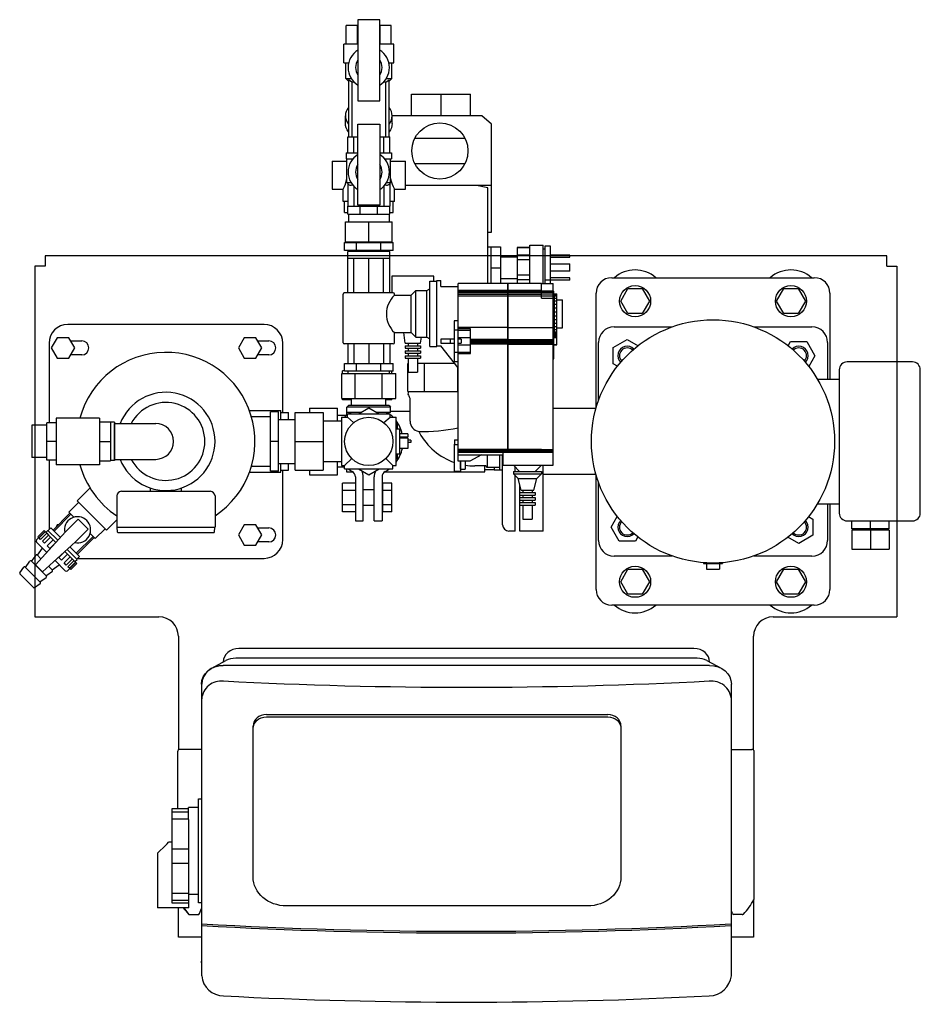
# Model space of a CAD drawing. Extents: x -286 to 291, y -43 to 588.
import ezdxf

# ---------------------------------------------------------------- set-up
doc = ezdxf.new("R2010")
doc.units = 0
doc.layers.add('2DH_OBJ_ref_253', color=252, linetype='Continuous')

msp = doc.modelspace()

# ---------------------------------------------------------------- linework, layer by layer
at = {"layer": '2DH_OBJ_ref_253', "color": 252}
for p, q in [((-69.35, 588.5), (-69.35, 536.5)), ((-55.35, 588.5), (-69.35, 588.5)), ((-55.35, 536.5), (-55.35, 588.5)), ((-69.35, 584.8), (-76.78, 584.8)), ((-76.78, 572.8), (-76.78, 584.8)), ((-69.57, 572.8), (-69.57, 584.8)), ((-47.92, 584.8), (-55.35, 584.8)), ((-55.13, 572.8), (-55.13, 584.8)), ((-47.92, 572.8), (-47.92, 584.8)), ((-69.35, 572.8), (-78.35, 572.8)), ((-78.35, 560.8), (-78.35, 572.8)), ((-46.35, 572.8), (-55.35, 572.8)), ((-46.35, 560.8), (-46.35, 572.8)), ((-78.35, 560.8), (-75.26, 560.8)), ((-77.1, 550.8), (-77.1, 560.8)), ((-49.44, 560.8), (-46.35, 560.8)), ((-47.6, 550.8), (-47.6, 560.8)), ((-77.1, 550.8), (-73.6, 550.8)), ((-75.35, 549.02), (-77.1, 550.8)), ((-75.35, 549.96), (-75.35, 513.3)), ((-73.32, 548.51), (-75.35, 549.96)), ((-51.38, 548.51), (-49.35, 549.96)), ((-51.1, 550.8), (-47.6, 550.8)), ((-49.35, 549.02), (-47.6, 550.8)), ((-49.35, 513.3), (-49.35, 549.96)), ((-71.8, 548.51), (-73.32, 548.51)), ((-73.32, 548.51), (-73.32, 513.3)), ((-51.38, 548.51), (-52.9, 548.51)), ((-51.38, 513.3), (-51.38, 548.51)), ((-35, 526.8), (-35, 540.8)), ((-35, 540.8), (3, 540.8)), ((-16, 526.8), (-16, 540.8)), ((3, 526.8), (3, 540.8)), ((-69.35, 536.5), (-55.35, 536.5)), ((-77.35, 521.93), (-77.35, 526.88)), ((-47.35, 521.93), (-47.35, 526.88)), ((10.15, 526.8), (-47.35, 526.8)), ((16.35, 521.59), (10.15, 526.8)), ((-69.35, 521.5), (-55.35, 521.5)), ((-69.35, 469.5), (-69.35, 521.5)), ((-55.35, 521.5), (-55.35, 469.5)), ((16.35, 452.3), (16.35, 521.59)), ((-75.88, 513.3), (-69.35, 513.3)), ((-75.88, 503.05), (-75.88, 513.3)), ((-71.92, 503.05), (-71.92, 513.3)), ((-55.35, 513.3), (-48.82, 513.3)), ((-52.78, 503.05), (-52.78, 513.3)), ((-48.82, 503.05), (-48.82, 513.3)), ((-0.63, 512.3), (-32.87, 512.3)), ((-76.85, 503.05), (-69.35, 503.05)), ((-76.85, 503.05), (-76.85, 499.3)), ((-76.85, 499.3), (-72.51, 499.3)), ((-76.35, 483.8), (-76.35, 499.3)), ((-55.35, 503.05), (-47.85, 503.05)), ((-52.19, 499.3), (-47.85, 499.3)), ((-48.35, 483.8), (-48.35, 499.3)), ((-47.85, 503.05), (-47.85, 499.3)), ((-85.85, 497.8), (-85.85, 479.8)), ((-85.85, 497.8), (-76.35, 497.8)), ((-48.35, 497.8), (-38.85, 497.8)), ((-38.85, 479.8), (-38.85, 497.8)), ((-32.87, 496.3), (-0.63, 496.3)), ((-73.6, 483.8), (-76.35, 483.8)), ((-75.88, 483.33), (-76.35, 483.8)), ((-75.88, 483.33), (-75.88, 468.8)), ((-71.92, 481.63), (-71.92, 468.8)), ((-52.78, 481.63), (-52.78, 468.8)), ((-48.35, 483.8), (-51.1, 483.8)), ((-48.82, 483.33), (-48.35, 483.8)), ((-48.82, 483.33), (-48.82, 468.8)), ((16.35, 482.2), (-38.85, 482.2)), ((14, 480.64), (6.66, 482.2)), ((14, 419.3), (14, 480.64)), ((-85.85, 479.8), (-78.85, 479.8)), ((-78.85, 471.8), (-78.85, 479.8)), ((-45.85, 471.8), (-45.85, 479.8)), ((-45.85, 479.8), (-38.85, 479.8)), ((-75.88, 471.8), (-78.85, 471.8)), ((-77.94, 464.8), (-77.94, 471.8)), ((-75.88, 468.8), (-48.82, 468.8)), ((-75.85, 463.8), (-75.85, 468.8)), ((-55.35, 469.5), (-69.35, 469.5)), ((-67.94, 463.8), (-67.94, 468.8)), ((-62.35, 469.5), (-62.35, 468.8)), ((-56.76, 463.8), (-56.76, 468.8)), ((-48.85, 463.8), (-48.85, 468.8)), ((-45.85, 471.8), (-48.82, 471.8)), ((-46.76, 464.8), (-46.76, 471.8)), ((-77.94, 464.8), (-75.85, 464.8)), ((-75.85, 463.8), (-48.85, 463.8)), ((-75.35, 463.8), (-75.35, 458.8)), ((-49.35, 463.8), (-49.35, 458.8)), ((-48.85, 464.8), (-46.76, 464.8)), ((-77.35, 458.8), (-47.35, 458.8)), ((-77.35, 445.8), (-77.35, 458.8)), ((-62.35, 445.8), (-62.35, 458.8)), ((-47.35, 445.8), (-47.35, 458.8)), ((14, 452.3), (16.35, 452.3)), ((-77.94, 445.5), (-46.76, 445.5)), ((-77.94, 440.5), (-77.94, 445.5)), ((-47.35, 445.8), (-77.35, 445.8)), ((-73.15, 445.5), (-73.15, 445.8)), ((-70.14, 440.5), (-70.14, 445.5)), ((-54.56, 440.5), (-54.56, 445.5)), ((-51.55, 445.5), (-51.55, 445.8)), ((-46.76, 440.5), (-46.76, 445.5)), ((14, 442.71), (16.2, 442.8)), ((16.2, 419.3), (16.2, 442.9)), ((16.2, 442.9), (22.2, 442.9)), ((22.2, 442.9), (22.2, 419.3)), ((32.94, 442.45), (32.94, 419.3)), ((32.94, 442.45), (40.94, 442.45)), ((40.94, 442.33), (32.94, 442.33)), ((40.94, 419.3), (40.94, 443.8)), ((40.94, 443.8), (49.54, 443.8)), ((49.54, 419.3), (49.54, 443.8)), ((50.74, 419.3), (50.74, 443.5)), ((50.74, 443.5), (53.94, 443.5)), ((53.94, 443.5), (53.94, 419.3)), ((270, 437), (-270, 437)), ((-270, 437), (-270, 430.5)), ((-46.76, 440.5), (-77.94, 440.5)), ((-48.85, 439.8), (-75.85, 439.8)), ((-75.85, 435.3), (-75.85, 439.8)), ((-73.15, 439.8), (-73.15, 440.5)), ((-51.55, 439.8), (-51.55, 440.5)), ((-48.85, 435.3), (-48.85, 439.8)), ((22.2, 436.5), (32.94, 436.5)), ((40.94, 437.46), (32.94, 437.46)), ((49.54, 441.5), (50.74, 441.5)), ((50.74, 437.25), (53.94, 437.25)), ((66.54, 437.5), (53.94, 437.5)), ((53.94, 436.1), (66.54, 436.1)), ((66.54, 436.1), (66.54, 437.5)), ((270, 430.5), (270, 437)), ((-270, 430.5), (-276.5, 430.5)), ((-276.5, 430.5), (-276.5, 205.5)), ((-48.85, 435.3), (-75.85, 435.3)), ((-75.77, 413.3), (-75.77, 435.3)), ((-71.84, 413.3), (-71.84, 435.3)), ((-62.35, 413.3), (-62.35, 435.3)), ((-52.86, 413.3), (-52.86, 435.3)), ((-48.93, 413.3), (-48.93, 435.3)), ((40.94, 434.37), (32.94, 434.37)), ((53.94, 431.9), (66.54, 431.9)), ((66.54, 427.1), (66.54, 431.9)), ((270, 430.5), (276.5, 430.5)), ((276.5, 430.5), (276.5, 205.5)), ((-20.55, 423.95), (-47.55, 423.95)), ((-47.55, 423.95), (-47.55, 413.3)), ((-20.55, 420.8), (-20.55, 423.95)), ((16.2, 429.3), (22.2, 429.3)), ((40.94, 424.63), (32.94, 424.63)), ((66.54, 427.1), (53.94, 427.1)), ((-23.1, 378.8), (-23.1, 420.8)), ((-23.1, 420.8), (-18.6, 420.8)), ((-18.6, 421.3), (-16.1, 421.3)), ((-18.6, 378.8), (-18.6, 421.3)), ((-16.1, 417.3), (-16.1, 421.3)), ((-16.1, 417.3), (-5.1, 417.3)), ((-5.1, 389.38), (-5.1, 419.3)), ((26.8, 419.3), (-5.1, 419.3)), ((22.2, 422.5), (32.94, 422.5)), ((26.8, 310.8), (26.8, 419.3)), ((26.9, 419.3), (26.9, 310.8)), ((48.4, 419.3), (26.9, 419.3)), ((40.94, 421.54), (32.94, 421.54)), ((48.4, 409.91), (48.4, 419.3)), ((48.4, 419.3), (55.9, 419.3)), ((50.74, 421.75), (53.94, 421.75)), ((66.54, 422.9), (53.94, 422.9)), ((66.54, 421.5), (53.94, 421.5)), ((55.9, 302.8), (55.9, 419.3)), ((66.54, 421.5), (66.54, 422.9)), ((93.5, 423), (223.5, 423)), ((-78.85, 381.3), (-78.85, 412.5)), ((-46.65, 413.3), (-78.05, 413.3)), ((-45.85, 411.8), (-45.85, 412.5)), ((-45.85, 411.8), (-35.1, 411.8)), ((-35.1, 411.8), (-32.1, 414.8)), ((-35.1, 387.8), (-35.1, 411.8)), ((-32.1, 384.8), (-32.1, 414.8)), ((-32.1, 414.8), (-25.1, 414.8)), ((-25.1, 414.8), (-23.1, 415.8)), ((-25.1, 384.8), (-25.1, 414.8)), ((26.8, 414.76), (-5.1, 414.76)), ((26.8, 414.16), (-5.1, 414.16)), ((26.8, 413.33), (-5.1, 413.33)), ((26.8, 412.33), (-5.1, 412.33)), ((26.8, 411.17), (-5.1, 411.17)), ((26.9, 414.8), (26.8, 414.8)), ((48.4, 414.76), (26.9, 414.76)), ((48.4, 414.16), (26.9, 414.16)), ((48.4, 413.33), (26.9, 413.33)), ((48.4, 412.33), (26.9, 412.33)), ((48.4, 411.17), (26.9, 411.17)), ((48.4, 414.57), (55.9, 414.57)), ((48.4, 413.76), (55.9, 413.76)), ((48.4, 412.67), (55.9, 412.67)), ((48.4, 411.37), (55.9, 411.37)), ((55.9, 414.48), (56.4, 414.48)), ((55.9, 414.38), (56.4, 414.38)), ((55.9, 414.13), (56.4, 414.13)), ((55.9, 413.77), (56.4, 413.77)), ((55.9, 413.3), (56.4, 413.3)), ((56.4, 371.01), (56.4, 414.48)), ((56.4, 412.75), (58.4, 412.75)), ((56.4, 412.29), (58.4, 412.29)), ((56.4, 412.01), (56.9, 412.01)), ((56.9, 385.25), (56.9, 412.01)), ((56.9, 411.35), (58.4, 411.35)), ((58.4, 379.87), (58.4, 412.75)), ((83.5, 339.42), (83.5, 413)), ((99.26, 408), (103.88, 416)), ((103.88, 416), (113.12, 416)), ((113.12, 416), (117.74, 408)), ((199.26, 408), (203.88, 416)), ((203.88, 416), (213.12, 416)), ((213.12, 416), (217.74, 408)), ((233.5, 413), (233.5, 358)), ((48.4, 409.91), (55.9, 409.91)), ((55.9, 409.02), (56.4, 409.02)), ((55.9, 404.38), (56.4, 404.38)), ((56.4, 408.94), (56.9, 408.94)), ((56.4, 405.51), (56.9, 405.51)), ((56.9, 409.96), (58.4, 409.96)), ((56.9, 408.17), (58.4, 408.17)), ((56.9, 406.06), (58.4, 406.06)), ((58.4, 408.73), (61.9, 408.73)), ((61.9, 390.87), (61.9, 408.73)), ((103.88, 400), (99.26, 408)), ((117.74, 408), (113.12, 400)), ((203.88, 400), (199.26, 408)), ((217.74, 408), (213.12, 400)), ((55.9, 399.55), (56.4, 399.55)), ((56.4, 401.87), (56.9, 401.87)), ((56.4, 398.15), (56.9, 398.15)), ((56.9, 403.71), (58.4, 403.71)), ((56.9, 401.21), (58.4, 401.21)), ((56.9, 398.65), (58.4, 398.65)), ((113.12, 400), (103.88, 400)), ((213.12, 400), (203.88, 400)), ((-129.5, 393), (-255.5, 393)), ((-7.6, 395.28), (-7.6, 369.32)), ((-5.1, 395.28), (-7.6, 395.28)), ((55.9, 394.73), (56.4, 394.73)), ((56.4, 394.49), (56.9, 394.49)), ((56.9, 396.14), (58.4, 396.14)), ((56.9, 393.77), (58.4, 393.77)), ((56.9, 391.63), (58.4, 391.63)), ((-45.85, 381.3), (-45.85, 387.8)), ((-45.85, 387.8), (-35.1, 387.8)), ((-39, 380.95), (-39.96, 387.8)), ((-35.1, 387.8), (-32.1, 384.8)), ((-5.1, 389.31), (-7.6, 389.31)), ((26.8, 390.99), (-5.1, 390.99)), ((2.9, 390.16), (-5.1, 390.16)), ((-5.1, 389.38), (2.9, 389.38)), ((-5.1, 305.3), (-5.1, 389.38)), ((2.9, 374.45), (2.9, 390.16)), ((26.9, 390.99), (55.9, 390.99)), ((55.9, 390.11), (56.4, 390.11)), ((55.9, 385.88), (56.4, 385.88)), ((56.4, 391.03), (56.9, 391.03)), ((56.4, 387.91), (56.9, 387.91)), ((56.4, 385.25), (56.9, 385.25)), ((56.9, 389.81), (58.4, 389.81)), ((56.9, 388.38), (58.4, 388.38)), ((56.9, 387.38), (58.4, 387.38)), ((56.9, 386.75), (58.4, 386.75)), ((56.9, 386.52), (58.4, 386.52)), ((56.9, 386.19), (58.4, 386.19)), ((56.9, 385.77), (58.4, 385.77)), ((56.9, 385.28), (58.4, 385.28)), ((58.4, 390.87), (61.9, 390.87)), ((95, 391.5), (132.39, 391.5)), ((184.61, 391.5), (222, 391.5)), ((-267.5, 381), (-267.5, 330)), ((-262.25, 384.5), (-266.01, 378)), ((-254.75, 384.5), (-262.25, 384.5)), ((-250.99, 378), (-254.75, 384.5)), ((-253.59, 382.5), (-246.5, 382.5)), ((-142.25, 384.5), (-146.01, 378)), ((-134.75, 384.5), (-142.25, 384.5)), ((-130.99, 378), (-134.75, 384.5)), ((-133.59, 382.5), (-126.5, 382.5)), ((-117.5, 336.48), (-117.5, 381)), ((-46.65, 380.5), (-78.05, 380.5)), ((-75.77, 380.5), (-75.77, 368)), ((-71.84, 380.5), (-71.84, 368)), ((-62.35, 380.5), (-62.35, 368)), ((-52.86, 380.5), (-52.86, 368)), ((-48.93, 380.5), (-48.93, 368)), ((-39, 380.95), (-29.1, 380.95)), ((-39, 379.35), (-29.1, 379.35)), ((-39, 379.35), (-39, 377.75)), ((-37.05, 380.95), (-37.05, 379.35)), ((-32.1, 384.8), (-25.1, 384.8)), ((-31.05, 380.95), (-31.05, 379.35)), ((-29.1, 380.95), (-28.56, 384.8)), ((-29.1, 379.35), (-29.1, 377.75)), ((-25.1, 384.8), (-23.1, 383.8)), ((-18.6, 379.3), (-16.1, 379.3)), ((-5.1, 365.3), (-16.1, 379.38)), ((-16.1, 379.3), (-16.1, 379.38)), ((-16.08, 383.55), (-16.08, 381.05)), ((-7.6, 383.55), (-16.08, 383.55)), ((-16.08, 381.05), (-7.6, 381.05)), ((-10.11, 383.55), (-10.11, 381.05)), ((-5.1, 384.7), (2.9, 384.7)), ((-3.1, 383.55), (-5.1, 383.55)), ((-5.1, 381.05), (-3.1, 381.05)), ((-5.1, 379.98), (2.9, 379.98)), ((-3.1, 383.55), (-3.1, 381.05)), ((26.8, 383.4), (2.9, 383.4)), ((26.8, 382.94), (2.9, 382.94)), ((26.8, 382.43), (2.9, 382.43)), ((26.8, 381.9), (2.9, 381.9)), ((26.8, 381.37), (2.9, 381.37)), ((26.8, 380.86), (2.9, 380.86)), ((26.8, 380.4), (2.9, 380.4)), ((26.9, 383.4), (55.9, 383.4)), ((26.9, 382.94), (55.9, 382.94)), ((26.9, 382.43), (55.9, 382.43)), ((26.9, 381.9), (55.9, 381.9)), ((26.9, 381.37), (55.9, 381.37)), ((26.9, 380.86), (55.9, 380.86)), ((26.9, 380.4), (55.9, 380.4)), ((55.9, 382.05), (56.4, 382.05)), ((55.9, 381.86), (56.4, 381.86)), ((55.9, 381.65), (56.4, 381.65)), ((55.9, 381.43), (56.4, 381.43)), ((55.9, 381.21), (56.4, 381.21)), ((55.9, 381.01), (56.4, 381.01)), ((55.9, 380.83), (56.4, 380.83)), ((56.4, 384.73), (58.4, 384.73)), ((56.4, 380.23), (58.4, 380.23)), ((56.4, 380.14), (58.4, 380.14)), ((56.4, 380.06), (58.4, 380.06)), ((56.4, 379.99), (58.4, 379.99)), ((56.4, 379.94), (58.4, 379.94)), ((56.4, 379.9), (58.4, 379.9)), ((56.4, 379.87), (58.4, 379.87)), ((85, 344.11), (85, 381.5)), ((94.5, 378.2), (103.5, 383.39)), ((103.5, 383.39), (110.4, 379.41)), ((206.74, 379.29), (208.3, 382)), ((208.3, 382), (218.7, 382)), ((218.7, 382), (223.89, 373)), ((232, 381.5), (232, 358)), ((-266.01, 378), (-262.25, 371.5)), ((-254.75, 371.5), (-250.99, 378)), ((-246.5, 373.5), (-253.59, 373.5)), ((-146.01, 378), (-142.25, 371.5)), ((-134.75, 371.5), (-130.99, 378)), ((-126.5, 373.5), (-133.59, 373.5)), ((-39, 377.75), (-29.1, 377.75)), ((-39, 376.15), (-29.1, 376.15)), ((-39, 376.15), (-39, 374.55)), ((-39, 374.55), (-29.1, 374.55)), ((-39, 372.95), (-29.1, 372.95)), ((-39, 372.95), (-39, 371.35)), ((-37.05, 377.75), (-37.05, 376.15)), ((-37.05, 374.55), (-37.05, 372.95)), ((-31.05, 377.75), (-31.05, 376.15)), ((-31.05, 374.55), (-31.05, 372.95)), ((-29.1, 376.15), (-29.1, 374.55)), ((-29.1, 372.95), (-29.1, 371.35)), ((-23.1, 378.8), (-18.6, 378.8)), ((-7.6, 375.29), (2.9, 375.29)), ((-5.1, 374.45), (2.9, 374.45)), ((55.9, 377.68), (56.4, 377.68)), ((55.9, 377.59), (56.4, 377.59)), ((55.9, 377.5), (56.4, 377.5)), ((55.9, 377.4), (56.4, 377.4)), ((55.9, 377.3), (56.4, 377.3)), ((55.9, 377.2), (56.4, 377.2)), ((55.9, 377.1), (56.4, 377.1)), ((55.9, 377.02), (56.4, 377.02)), ((55.9, 376.95), (56.4, 376.95)), ((55.9, 376.9), (56.4, 376.9)), ((55.9, 376.87), (56.4, 376.87)), ((55.9, 376.86), (56.4, 376.86)), ((55.9, 376.71), (56.4, 376.71)), ((55.9, 376.49), (56.4, 376.49)), ((55.9, 376.28), (56.4, 376.28)), ((94.5, 367.8), (94.5, 378.2)), ((223.89, 373), (219.91, 366.1)), ((-262.25, 371.5), (-254.75, 371.5)), ((-142.25, 371.5), (-134.75, 371.5)), ((-77.94, 368), (-46.76, 368)), ((-77.94, 363), (-77.94, 368)), ((-70.14, 363), (-70.14, 368)), ((-54.56, 363), (-54.56, 368)), ((-46.76, 363), (-46.76, 368)), ((-39, 371.35), (-29.1, 371.35)), ((-37.05, 368), (-37.36, 368)), ((-37.36, 350), (-37.36, 368)), ((-37.05, 371.35), (-37.05, 362.35)), ((-31.05, 371.35), (-31.05, 362.35)), ((-7.21, 368), (-31.05, 368)), ((-26.68, 350), (-26.68, 368)), ((-7.6, 369.32), (-5.1, 369.32)), ((55.9, 372.38), (56.4, 372.38)), ((55.9, 372.28), (56.4, 372.28)), ((55.9, 372.17), (56.4, 372.17)), ((55.9, 372.07), (56.4, 372.07)), ((55.9, 371.97), (56.4, 371.97)), ((55.9, 371.88), (56.4, 371.88)), ((55.9, 371.81), (56.4, 371.81)), ((55.9, 371.75), (56.4, 371.75)), ((55.9, 371.71), (56.4, 371.71)), ((55.9, 371.7), (56.4, 371.7)), ((55.9, 371.01), (56.4, 371.01)), ((97.21, 366.24), (94.5, 367.8)), ((286.5, 369), (244.5, 369)), ((-79.67, 361.5), (-45.03, 361.5)), ((-79.67, 345.5), (-79.67, 361.5)), ((-77.94, 363.24), (-79.25, 363.24)), ((-79.25, 361.5), (-79.25, 363.24)), ((-46.76, 363), (-77.94, 363)), ((-75.57, 361.5), (-75.57, 363)), ((-71.01, 345.5), (-71.01, 361.5)), ((-53.69, 345.5), (-53.69, 361.5)), ((-49.13, 361.5), (-49.13, 363)), ((-47.45, 361.5), (-47.45, 363)), ((-45.03, 345.5), (-45.03, 361.5)), ((-37.05, 362.35), (-31.05, 362.35)), ((-5.32, 365.58), (-5.32, 350)), ((239.5, 364), (239.5, 272)), ((291.5, 272), (291.5, 364)), ((225.46, 358), (239.5, 358)), ((-37.36, 350), (-5.1, 350)), ((-79.67, 345.5), (-45.03, 345.5)), ((-79.25, 344.76), (-79.25, 345.5)), ((-73.35, 344.76), (-79.25, 344.76)), ((-73.35, 341), (-73.35, 345.5)), ((-51.35, 341), (-51.35, 345.5)), ((-47.45, 344.76), (-51.35, 344.76)), ((-47.45, 344.76), (-47.45, 345.5)), ((-35.85, 331), (-35.85, 344.98)), ((-138.87, 337.75), (-118.85, 337.75)), ((-120.35, 337), (-125.35, 337)), ((-125.35, 299), (-125.35, 337)), ((-120.35, 299), (-120.35, 337)), ((-118.85, 332.15), (-118.85, 337.75)), ((-118.85, 336.48), (-113.85, 336.48)), ((-113.85, 332.15), (-113.85, 336.48)), ((-109.65, 299.5), (-109.65, 336.5)), ((-109.65, 336.5), (-91.65, 336.5)), ((-100.35, 339.36), (-100.35, 336.5)), ((-100.35, 339.36), (-82.35, 339.36)), ((-91.65, 336.5), (-91.65, 299.5)), ((-82.35, 331), (-82.35, 339.36)), ((-76.65, 337.5), (-76.65, 334.72)), ((-76.65, 337.5), (-76.35, 337.5)), ((-75.35, 341), (-76.35, 340)), ((-48.35, 340), (-76.35, 340)), ((-76.35, 336.5), (-76.35, 340)), ((-67.31, 336.5), (-76.35, 336.5)), ((-76.1, 333.5), (-76.1, 335.5)), ((-48.6, 335.5), (-76.1, 335.5)), ((-49.35, 341), (-75.35, 341)), ((-73.85, 335.5), (-73.85, 336.5)), ((-62.35, 339.36), (-69.04, 335.5)), ((-55.66, 335.5), (-62.35, 339.36)), ((-48.35, 336.5), (-57.39, 336.5)), ((-50.85, 335.5), (-50.85, 336.5)), ((-49.35, 341), (-48.35, 340)), ((-48.6, 333.5), (-48.6, 335.5)), ((-48.35, 336.5), (-48.35, 340)), ((-48.35, 337.5), (-35.85, 337.5)), ((83.44, 339.2), (55.9, 339.2)), ((-269, 306), (-269, 330)), ((-263, 330), (-269, 330)), ((-263, 333), (-263, 303)), ((-235, 333), (-263, 333)), ((-235, 333), (-235, 303)), ((-235, 330.5), (-228, 330.5)), ((-228, 330.5), (-228, 305.5)), ((-225.5, 330.25), (-228, 330.25)), ((-225.5, 330.25), (-225.5, 305.75)), ((-225.5, 329.5), (-199.07, 329.5)), ((-137.6, 333.9), (-125.35, 333.9)), ((-120.35, 332.15), (-109.65, 332.15)), ((-79.85, 331), (-91.65, 331)), ((-76.79, 334.6), (-82.35, 334.6)), ((-79.85, 333.5), (-76.1, 333.5)), ((-79.85, 333.5), (-79.85, 302.5)), ((-72.07, 330.07), (-76.1, 333.5)), ((-52.63, 330.07), (-48.6, 333.5)), ((-48.6, 333.5), (-44.85, 333.5)), ((-44.85, 302.5), (-44.85, 333.5)), ((-43.85, 328.68), (-44.85, 329.26)), ((-43.85, 326), (-43.85, 328.68)), ((-278.5, 328.35), (-278.5, 307.65)), ((-269, 328.35), (-278.5, 328.35)), ((-44.85, 326), (-42.35, 326)), ((-42.35, 310), (-42.35, 326)), ((-37.35, 322.85), (-42.35, 322.85)), ((-37.35, 322.85), (-37.35, 320.77)), ((-30.28, 324.4), (-29.81, 323.54)), ((-263, 318), (-269, 318)), ((-235, 318), (-228, 318)), ((-120.35, 318), (-125.35, 318)), ((-109.65, 318), (-91.65, 318)), ((-37.35, 320.77), (-42.35, 320.77)), ((-37.35, 320.01), (-42.35, 320.01)), ((-37.35, 320.01), (-37.35, 313.54)), ((-35.35, 318.75), (-37.35, 318.77)), ((-35.35, 317.25), (-37.35, 317.27)), ((-35.35, 318.75), (-35.35, 317.25)), ((-7.4, 319.1), (-7.4, 315.77)), ((-7.4, 319.1), (-5.1, 319.1)), ((-7.4, 299), (-7.4, 316.3)), ((-5.1, 315.77), (-7.4, 315.77)), ((-44.85, 310), (-42.35, 310)), ((-43.85, 307.32), (-43.85, 310)), ((-37.35, 313.54), (-42.35, 313.54)), ((26.8, 312.72), (-5.1, 312.72)), ((26.8, 312.38), (-5.1, 312.38)), ((26.8, 312.06), (-5.1, 312.06)), ((26.8, 311.77), (-5.1, 311.77)), ((26.8, 311.54), (-5.1, 311.54)), ((26.8, 311.36), (-5.1, 311.36)), ((26.8, 311.25), (-5.1, 311.25)), ((55.9, 310.8), (-5.1, 310.8)), ((23.9, 302.8), (23.9, 310.8)), ((26.9, 311.8), (26.8, 311.8)), ((48.4, 312.72), (26.9, 312.72)), ((48.4, 312.38), (26.9, 312.38)), ((48.4, 312.06), (26.9, 312.06)), ((48.4, 311.77), (26.9, 311.77)), ((48.4, 311.54), (26.9, 311.54)), ((48.4, 311.36), (26.9, 311.36)), ((55.9, 311.25), (26.9, 311.25)), ((48.4, 311.25), (48.4, 312.72)), ((48.4, 312.72), (55.9, 312.72)), ((48.4, 312.38), (55.9, 312.38)), ((48.4, 312.06), (55.9, 312.06)), ((48.4, 311.78), (55.9, 311.78)), ((48.4, 311.54), (55.9, 311.54)), ((48.4, 311.36), (55.9, 311.36)), ((-269, 307.65), (-278.5, 307.65)), ((-263, 306), (-269, 306)), ((-267.5, 306), (-267.5, 261.46)), ((-235, 305.5), (-228, 305.5)), ((-225.5, 305.75), (-228, 305.75)), ((-225.5, 306.5), (-199.07, 306.5)), ((-120.35, 303.85), (-109.65, 303.85)), ((-118.85, 298.25), (-118.85, 303.85)), ((-113.85, 299.52), (-113.85, 303.85)), ((-79.85, 305), (-91.65, 305)), ((-82.35, 296.64), (-82.35, 305)), ((-77.85, 302.5), (-73.31, 307.04)), ((-51.39, 307.04), (-46.85, 302.5)), ((-44.85, 306.74), (-43.85, 307.32)), ((-5.1, 309.3), (23.9, 309.3)), ((2.4, 305.3), (-5.1, 305.3)), ((-3.6, 305.3), (-3.6, 299)), ((-3.6, 300.3), (-3.6, 305.3)), ((-0.6, 305.3), (-0.6, 300.3)), ((9.9, 309.3), (2.4, 305.3)), ((13.54, 309.3), (13.54, 301.17)), ((21.5, 309.3), (21.5, 299.85)), ((23.5, 264.5), (23.5, 309.3)), ((-235, 303), (-263, 303)), ((-138.87, 298.25), (-118.85, 298.25)), ((-137.6, 302.1), (-125.35, 302.1)), ((-120.35, 299), (-125.35, 299)), ((-118.85, 299.52), (-113.85, 299.52)), ((-117.5, 255), (-117.5, 299.52)), ((-109.65, 299.5), (-91.65, 299.5)), ((-100.35, 299.5), (-100.35, 296.64)), ((-77.85, 301.4), (-82.35, 301.4)), ((-79.85, 302.5), (-77.85, 302.5)), ((-77.85, 300.5), (-77.85, 302.5)), ((-77.85, 300.5), (-46.85, 300.5)), ((-76.65, 300.5), (-76.65, 298.5)), ((-76.65, 298.5), (-72.59, 298.5)), ((-69.04, 300.5), (-62.35, 296.64)), ((-66.48, 298.5), (-65.58, 298.5)), ((-62.35, 296.64), (-55.66, 300.5)), ((-59.12, 298.5), (-58.22, 298.5)), ((-52.11, 298.5), (12.2, 298.5)), ((-46.85, 300.5), (-46.85, 302.5)), ((-46.85, 302.5), (-44.85, 302.5)), ((-7.4, 299), (-3.6, 299)), ((-3.6, 300.3), (-0.6, 300.3)), ((12.54, 302.3), (5.8, 302.3)), ((12.2, 298.5), (12.2, 302.3)), ((12.2, 300), (18.2, 300)), ((21.5, 301.17), (13.54, 301.17)), ((18.2, 301.17), (18.2, 299.85)), ((18.2, 299.85), (23.5, 299.85)), ((23.9, 302.8), (55.9, 302.8)), ((34.4, 298.8), (30.4, 302.8)), ((30.4, 298.8), (48.4, 298.8)), ((30.4, 298.8), (30.4, 297.3)), ((30.4, 297.3), (48.4, 297.3)), ((33.4, 294.3), (30.4, 297.3)), ((31.5, 298.8), (31.5, 301.7)), ((44.4, 298.8), (48.4, 302.8)), ((45.4, 294.3), (48.4, 297.3)), ((48.4, 298.8), (48.4, 297.3)), ((49.5, 260.5), (49.5, 302.8)), ((-100.35, 296.64), (-82.35, 296.64)), ((-79.25, 272.76), (-79.25, 291.24)), ((-70.85, 291.24), (-79.25, 291.24)), ((-70.85, 295.2), (-70.85, 267)), ((-65.85, 267), (-65.85, 295.2)), ((-58.85, 267), (-58.85, 295.2)), ((-53.85, 295.2), (-53.85, 267)), ((-53.25, 272.76), (-53.25, 291.24)), ((-47.45, 291.24), (-53.25, 291.24)), ((-47.45, 272.76), (-47.45, 291.24)), ((31.5, 260.5), (31.5, 296.2)), ((32.2, 295.5), (31.5, 295.5)), ((33.4, 294.3), (45.4, 294.3)), ((35.33, 286.8), (33.4, 294.3)), ((43.47, 286.8), (45.4, 294.3)), ((83.44, 296.8), (49.5, 296.8)), ((83.5, 223), (83.5, 296.58)), ((85, 254.5), (85, 291.89)), ((-241.21, 288.1), (-249.39, 279.92)), ((-221, 286), (-164, 286)), ((-202.4, 286), (-202.4, 288.1)), ((-192.5, 286), (-192.5, 286.5)), ((-182.6, 286), (-182.6, 288.1)), ((-70.85, 286.62), (-79.25, 286.62)), ((-58.85, 287), (-65.85, 287)), ((-53.25, 289.31), (-53.85, 289.31)), ((-47.45, 286.62), (-53.25, 286.62)), ((34.4, 285.2), (44.4, 285.2)), ((34.4, 285.2), (34.4, 283.6)), ((34.5, 285.2), (34.5, 290.02)), ((35.33, 286.8), (43.47, 286.8)), ((36.4, 286.8), (36.4, 285.2)), ((42.4, 286.8), (42.4, 285.2)), ((44.4, 285.2), (44.4, 283.6)), ((-254.83, 272.64), (-248.47, 279)), ((-249.39, 279.92), (-230.58, 261.11)), ((-224, 283), (-224, 263)), ((-161, 283), (-161, 263)), ((34.4, 283.6), (44.4, 283.6)), ((34.4, 282), (44.4, 282)), ((34.4, 282), (34.4, 280.4)), ((34.4, 280.4), (44.4, 280.4)), ((34.4, 278.8), (44.4, 278.8)), ((34.4, 278.8), (34.4, 277.2)), ((34.5, 282), (34.5, 283.6)), ((34.5, 278.8), (34.5, 280.4)), ((36.4, 283.6), (36.4, 282)), ((36.4, 280.4), (36.4, 278.8)), ((42.4, 283.6), (42.4, 282)), ((42.4, 280.4), (42.4, 278.8)), ((44.4, 282), (44.4, 280.4)), ((44.4, 278.8), (44.4, 277.2)), ((225.46, 278), (239.5, 278)), ((232, 278), (232, 254.5)), ((233.5, 278), (233.5, 223)), ((-264.87, 261.18), (-254.12, 271.93)), ((-251.55, 269.36), (-254.83, 272.64)), ((-70.85, 277.38), (-79.25, 277.38)), ((-70.85, 272.76), (-79.25, 272.76)), ((-58.85, 277), (-65.85, 277)), ((-53.25, 274.68), (-53.85, 274.68)), ((-47.45, 277.38), (-53.25, 277.38)), ((-47.45, 272.76), (-53.25, 272.76)), ((34.4, 277.2), (44.4, 277.2)), ((34.5, 260.5), (34.5, 277.2)), ((36.4, 277.2), (36.4, 268.2)), ((42.4, 277.2), (42.4, 268.2)), ((-253.44, 271.25), (-264.19, 260.5)), ((-248.81, 268.06), (-256.91, 259.96)), ((-248.81, 268.06), (-242.44, 261.69)), ((-224, 267.69), (-230.58, 261.11)), ((-70.85, 267), (-65.85, 267)), ((-58.85, 267), (-53.85, 267)), ((36.4, 268.2), (42.4, 268.2)), ((93.11, 263), (97.09, 269.9)), ((219.79, 269.76), (222.5, 268.2)), ((222.5, 268.2), (222.5, 257.8)), ((244.5, 267), (286.5, 267)), ((247.5, 262), (247.5, 267)), ((259.5, 262), (259.5, 267)), ((271.5, 262), (271.5, 267)), ((-276.22, 238.88), (-256.91, 259.96)), ((-270.69, 260.78), (-274.58, 256.89)), ((-270.07, 260.15), (-273.95, 256.27)), ((-269.96, 260.05), (-273.85, 256.16)), ((-268.98, 259.07), (-272.87, 255.18)), ((-268.98, 259.07), (-270.69, 260.78)), ((-269.54, 259.63), (-268.2, 260.97)), ((-268.98, 259.07), (-267.89, 257.98)), ((-261.82, 254.6), (-268.2, 260.97)), ((-268.09, 260.87), (-266.32, 262.63)), ((-260.13, 256.44), (-266.32, 262.63)), ((-262.25, 264.5), (-263.2, 262.85)), ((-261.56, 264.5), (-262.25, 264.5)), ((-242.44, 261.69), (-250.54, 253.59)), ((-237.86, 255.67), (-241.14, 258.95)), ((-237.86, 255.67), (-231.5, 262.03)), ((-224, 263), (-161, 263)), ((-223.58, 259.84), (-223.8, 263)), ((-223.38, 259.65), (-161.62, 259.65)), ((-161.42, 259.84), (-161.2, 263)), ((-142.25, 264.5), (-146.01, 258)), ((-134.75, 264.5), (-142.25, 264.5)), ((-130.99, 258), (-134.75, 264.5)), ((-133.59, 262.5), (-126.5, 262.5)), ((31.5, 260.5), (27.5, 260.5)), ((49.5, 260.5), (34.5, 260.5)), ((98.3, 254), (93.11, 263)), ((271.5, 262), (247.5, 262)), ((271.5, 261), (247.5, 261)), ((247.5, 261), (247.5, 249)), ((249.2, 262), (249.2, 261)), ((259.5, 261), (259.5, 249)), ((269.8, 262), (269.8, 261)), ((271.5, 261), (271.5, 249)), ((-273.99, 256.3), (-275.48, 254.82)), ((-268.92, 246.85), (-275.48, 253.41)), ((-273.95, 256.27), (-274.58, 256.89)), ((-272.87, 255.18), (-273.85, 256.16)), ((-267.89, 257.98), (-271.78, 254.09)), ((-270.44, 252.75), (-271.78, 254.09)), ((-271.62, 234.28), (-250.54, 253.59)), ((-266.55, 256.64), (-270.44, 252.75)), ((-264.8, 254.89), (-268.69, 251)), ((-266.55, 256.64), (-267.89, 257.98)), ((-263.16, 253.25), (-267.05, 249.36)), ((-266.55, 256.64), (-264.8, 254.89)), ((-263.16, 253.25), (-264.8, 254.89)), ((-263.16, 253.25), (-263.1, 253.19)), ((-250, 246.31), (-239.25, 257.06)), ((-238.57, 256.38), (-249.32, 245.63)), ((-146.01, 258), (-142.25, 251.5)), ((-134.75, 251.5), (-130.99, 258)), ((-126.5, 253.5), (-133.59, 253.5)), ((108.7, 254), (98.3, 254)), ((110.26, 256.71), (108.7, 254)), ((213.5, 252.61), (206.6, 256.59)), ((222.5, 257.8), (213.5, 252.61)), ((-274.79, 244.94), (-271.59, 249.52)), ((-267.05, 249.36), (-268.69, 251)), ((-261.14, 243.45), (-257.25, 247.34)), ((-257.31, 247.4), (-249.71, 239.8)), ((-249.53, 242.3), (-255.9, 248.68)), ((-247.87, 244.18), (-254.06, 250.37)), ((-142.25, 251.5), (-134.75, 251.5)), ((247.5, 249), (271.5, 249)), ((-282.57, 237.16), (-279.71, 241.25)), ((-279.03, 241.39), (-269.11, 231.47)), ((-278.35, 241.52), (-275.82, 245.14)), ((-272.64, 242.79), (-275.06, 245.21)), ((-257.09, 235.02), (-263.65, 241.58)), ((-259.5, 241.81), (-261.14, 243.45)), ((-255.61, 245.7), (-259.5, 241.81)), ((-257.75, 240.06), (-253.86, 243.95)), ((-256.41, 238.72), (-257.75, 240.06)), ((-252.52, 242.61), (-256.41, 238.72)), ((-255.32, 237.63), (-251.43, 241.52)), ((-250.45, 240.54), (-254.34, 236.65)), ((-254.23, 236.55), (-250.35, 240.43)), ((-250.87, 240.96), (-249.53, 242.3)), ((-249.63, 242.41), (-247.87, 244.18)), ((-249.04, 243), (-129.5, 243)), ((132.39, 244.5), (95, 244.5)), ((152.5, 240.23), (152.5, 239.75)), ((164.5, 240.23), (164.5, 239.75)), ((222, 244.5), (184.61, 244.5)), ((-286.22, 233.62), (-283.6, 237.36)), ((-273.07, 227.66), (-282.84, 237.43)), ((-276.22, 238.88), (-271.62, 234.28)), ((-268.98, 232.15), (-265.36, 234.68)), ((-265.29, 235.44), (-267.71, 237.86)), ((-265.56, 235.71), (-260.98, 238.91)), ((-254.2, 236.51), (-255.68, 235.02)), ((-254.34, 236.65), (-255.32, 237.63)), ((-254.23, 236.55), (-253.6, 235.91)), ((-253.6, 235.91), (-249.71, 239.8)), ((99.26, 228), (103.88, 236)), ((103.88, 236), (113.12, 236)), ((113.12, 236), (117.74, 228)), ((152.5, 239.75), (164.5, 239.75)), ((154.35, 239.75), (154.35, 236.15)), ((154.35, 236.15), (162.65, 236.15)), ((162.65, 239.75), (162.65, 236.15)), ((199.26, 228), (203.88, 236)), ((203.88, 236), (213.12, 236)), ((213.12, 236), (217.74, 228)), ((-277.52, 224.34), (-286.16, 232.98)), ((-273.34, 227.93), (-269.25, 230.79)), ((103.88, 220), (99.26, 228)), ((117.74, 228), (113.12, 220)), ((203.88, 220), (199.26, 228)), ((217.74, 228), (213.12, 220)), ((-276.88, 224.28), (-273.14, 226.9)), ((113.12, 220), (103.88, 220)), ((213.12, 220), (203.88, 220)), ((223.5, 213), (93.5, 213)), ((-276.5, 205.5), (-197, 205.5)), ((197, 205.5), (276.5, 205.5)), ((-184.5, 193), (-184.5, 120.12)), ((184.5, 120.12), (184.5, 193)), ((146.3, 185.23), (-145.7, 185.23)), ((-163.05, 172.55), (-154, 177.39)), ((148.3, 178.93), (-147.7, 178.93)), ((154.6, 177.39), (163.65, 172.55)), ((-155.7, 176.57), (-155.7, 176.48)), ((156.3, 174.36), (-155.7, 174.36)), ((156.3, 176.57), (156.3, 176.48)), ((-169.7, 162.23), (-169.7, -15.3)), ((-169.53, -24.72), (-169.53, 162.23)), ((170.3, -24.72), (170.3, 162.23)), ((-128.03, 142.78), (90.97, 142.78)), ((-128.03, 141.28), (90.97, 141.28)), ((-136.53, 38.66), (-136.53, 135.42)), ((99.47, 135.42), (99.47, 38.66)), ((-169.7, 120.5), (-183.51, 120.5)), ((170.3, 120.5), (183.51, 120.5)), ((-185.01, 119), (-185.01, 82.41)), ((185, 25.02), (185, 119)), ((-171.57, 88.8), (-169.7, 88.8)), ((-171.57, 22), (-171.57, 88.8)), ((-188.79, 82.41), (-188.79, 22.01)), ((-177.97, 82.41), (-188.79, 82.41)), ((-177.97, 75.4), (-177.97, 83.3)), ((-171.57, 83.3), (-177.97, 83.3)), ((-188.79, 80.35), (-177.97, 80.35)), ((-177.97, 75.67), (-188.79, 75.67)), ((-177.79, 18.91), (-177.79, 75.4)), ((-192.65, 59.06), (-197.79, 53.91)), ((-192.65, 59.06), (-191.71, 60)), ((-191.71, 60), (-190.79, 60.91)), ((-188.79, 60.91), (-190.79, 60.91)), ((-197.79, 53.91), (-197.79, 18.91)), ((-188.79, 56.59), (-177.79, 56.59)), ((-177.79, 47.23), (-188.79, 47.23)), ((-188.79, 28.15), (-177.79, 28.15)), ((-171.57, 27.5), (-177.79, 27.5)), ((-177.79, 23.47), (-188.79, 23.47)), ((-188.79, 22.01), (-177.79, 22.01)), ((-169.7, 22), (-171.57, 22)), ((77.97, 20.04), (-115.03, 20.04)), ((184.5, 23.6), (184.5, 0)), ((-177.79, 18.91), (-197.79, 18.91)), ((-184.5, 0), (-184.5, 18.91)), ((-180.99, 18.91), (-178.04, 14.82)), ((-177.26, 14.48), (-171.89, 14.48)), ((-170.93, 15.18), (-169.7, 18.47)), ((170.93, 15.18), (170.3, 16.87)), ((170.93, 15.18), (171.89, 14.48)), ((177.26, 14.48), (171.89, 14.48)), ((169.85, 8.62), (170.13, 8.62)), ((170.13, 7.32), (169.85, 7.32)), ((-169.7, 0), (-184.5, 0)), ((184.5, 0), (170.3, 0))]:
    msp.add_line(p, q, dxfattribs=at)
for centre, radius in [((-16.75, 504.3), 18), ((108.5, 408), 10), ((208.5, 408), 10), ((158.5, 318), 78), ((-62.35, 318), 15.5), ((108.5, 228), 10), ((208.5, 228), 10)]:
    msp.add_circle(centre, radius, dxfattribs=at)
for centre, radius, start, end in [((-62.35, 557.8), 13.25, 121.89079, 238.10921), ((-62.35, 557.8), 13.25, 301.89079, 58.10921), ((-62.35, 557.8), 8.5, 145.43968, 214.56032), ((-62.35, 557.8), 8.5, 325.43968, 34.56032), ((-62.35, 490.8), 13.25, 121.89079, 238.10921), ((-62.35, 490.8), 13.25, 301.89079, 58.10921), ((-62.35, 490.8), 8.5, 145.43968, 214.56032), ((-62.35, 490.8), 8.5, 325.43968, 34.56032), ((-97.27, 490.42), 21.26, 330.03407, 349.70883), ((-27.43, 490.42), 21.26, 190.29117, 209.96593), ((-73.95, 484.69), 2.37, 215.2157, 299.45282), ((-50.75, 484.69), 2.37, 240.54718, 324.7843), ((108.5, 408), 20, 48.59038, 131.40965), ((208.5, 408), 20, 48.59038, 131.40965), ((93.5, 413), 10, 90, 180), ((223.5, 413), 10, 0, 90), ((-78.05, 412.5), 0.8, 90, 180), ((-34.53, 399.8), 16.5, 133.34176, 226.65824), ((-46.65, 412.5), 0.8, 360, 90), ((-255.5, 381), 12, 90, 180), ((-129.5, 381), 12, 0, 90), ((95, 381.5), 10, 90, 180), ((222, 381.5), 10, 0, 90), ((-246.5, 378), 4.5, 270, 90), ((-126.5, 378), 4.5, 270, 90), ((-78.05, 381.3), 0.8, 180, 270), ((-46.65, 381.3), 0.8, 270, 0), ((103.5, 373), 6, 44.87723, 225.1228), ((213.5, 373), 6, 314.87723, 135.12274), ((-192.5, 318), 57.15, 303.44517, 164.78465), ((103.5, 373), 5, 45.66297, 224.33704), ((213.5, 373), 5, 315.66297, 134.33698), ((244.5, 364), 5, 90, 180), ((286.5, 364), 5, 0, 90), ((-192.5, 318), 31.5, 201.41252, 158.58748), ((-34.21, 348.78), 3, 156.00992, 219.33306), ((-192.5, 318), 25, 207.38711, 152.61285), ((-38.85, 344.98), 3, 360, 39.33306), ((-62.35, 318), 22, 128.68219, 135.20717), ((-62.35, 318), 22, 122.76376, 127.30179), ((-62.35, 318), 22, 52.69821, 57.23624), ((-62.35, 318), 22, 44.79283, 51.31781), ((-199.07, 318), 11.5, 270, 90), ((-62.35, 318), 22, 142.69821, 143.77845), ((-62.35, 318), 22, 12.73424, 37.30179), ((-29.15, 331), 6.7, 180, 260.31981), ((-28.06, 436.19), 111.82, 268.86329, 281.84847), ((5.8, 342.78), 40.48, 208.38219, 250.96661), ((-62.35, 318), 22, 322.69821, 348.29723), ((-62.35, 318), 22, 216.22155, 217.30179), ((5.8, 342.78), 40.48, 256.57089, 256.57206), ((-192.5, 318), 57.15, 195.21531, 236.55483), ((-62.35, 318), 22, 224.79283, 225.20717), ((-62.35, 318), 22, 232.69821, 241.26435), ((-74.85, 295.2), 4, 0, 61.26435), ((-74.85, 295.2), 9, 360, 26.36986), ((-49.85, 295.2), 9, 153.63014, 180), ((-49.85, 295.2), 4, 118.73565, 180), ((-62.35, 318), 22, 298.73565, 307.30179), ((-62.35, 318), 22, 314.79283, 315.20717), ((5.8, 342.78), 40.48, 260.90286, 270), ((12.54, 301.3), 1, 0, 90), ((-221, 283), 3, 90, 180), ((-164, 283), 3, 0, 90), ((244.5, 272), 5, 180, 270), ((286.5, 272), 5, 270, 360), ((-249.17, 261.33), 8.38, 257.27155, 192.72843), ((103.5, 263), 6, 134.87723, 315.12278), ((103.5, 263), 5, 135.66297, 314.33702), ((213.5, 263), 6, 224.87723, 45.12276), ((213.5, 263), 5, 225.66297, 44.337), ((-223.38, 259.85), 0.2, 184, 270), ((-161.62, 259.85), 0.2, 270, 356), ((-126.5, 258), 4.5, 270, 90), ((27.5, 264.5), 4, 180, 270), ((-274.77, 254.11), 1, 135, 225), ((-129.5, 255), 12, 270, 0), ((95, 254.5), 10, 180, 270), ((222, 254.5), 10, 270, 0), ((-279.3, 240.96), 0.5, 57.57545, 145), ((-278.76, 241.81), 0.5, 237.57545, 325), ((-275.41, 244.85), 0.5, 45, 145), ((-283.19, 237.07), 0.5, 45, 145), ((-265.65, 235.09), 0.5, 305, 45), ((-256.39, 235.73), 1, 225, 315), ((-285.81, 233.33), 0.5, 145, 225), ((-273.43, 227.31), 0.5, 305, 45), ((-269.54, 231.2), 0.5, 305, 32.42455), ((-268.69, 231.74), 0.5, 125, 212.42455), ((-277.17, 224.69), 0.5, 225, 305), ((93.5, 223), 10, 180, 270), ((223.5, 223), 10, 270, 0), ((108.5, 228), 20, 228.59038, 311.40962), ((208.5, 228), 20, 228.59038, 311.40962), ((-197, 193), 12.5, 0, 90), ((197, 193), 12.5, 90, 180), ((-157.17, 151.88), 12.4, 82.42252, 175.68449), ((157.59, 151.49), 12.78, 5.94477, 96.54987), ((-183.51, 119), 1.5, 90, 180), ((183.51, 119), 1.5, 0, 90), ((183.51, 118.99), 1.5, 0.39822, 0.39838), ((141.23, 48.66), 50, 317.41044, 330.49449), ((183.07, 25), 1.94, 330.25312, 0.65843), ((-141.23, 48.66), 50, 216.50824, 222.58956), ((-177.25, 15.57), 1.09, 223.20196, 269.63508), ((-171.86, 15.44), 0.964, 268.40943, 344.16495), ((177.25, 15.57), 1.09, 270.36492, 316.79804), ((-155.48, -23.51), 14.11, 184.94442, 269.783), ((155.83, -23.03), 14.57, 271.18327, 353.33857)]:
    msp.add_arc(centre, radius, start, end, dxfattribs=at)
for centre, major_axis, ratio, start_param, end_param in [((-62.35, 526.88), (-15, 0), 0.707107, -0.522315, 0.522315), ((-62.35, 526.88), (15, 0), 0.707107, -0.522315, 0.522315), ((-145.7, 176.57), (-10, 0), 0.866025, -1.570796, 0), ((146.3, 176.57), (10, 0), 0.866025, 0, 1.570796), ((-147.7, 168.54), (-12, 0), 0.866025, -1.570796, -1.018353), ((148.3, 168.54), (-12, 0), 0.866025, -2.12324, -1.570796), ((-155.53, 162.23), (-14, 0), 0.866025, -1.570796, 0), ((-128.03, 135.42), (-8.5, 0), 0.866025, -1.570796, 0), ((90.97, 135.42), (8.5, 0), 0.866025, 0, 1.570796), ((0.16, 751.91), (1496.25, 0), 0.5, -1.684452, -1.45714), ((0.16, 706.45), (1496.25, 0), 0.5, -1.67504, -1.466366)]:
    msp.add_ellipse(centre, major_axis=major_axis, ratio=ratio, start_param=start_param, end_param=end_param, dxfattribs=at)
at = {"layer": '2DH_OBJ_ref_253', "color": 252, "extrusion": (0, 0, -1)}
for centre, major_axis, ratio, start_param, end_param in [((-62.35, 521.93), (-15, 0), 0.707107, -0.522315, 0), ((-62.35, 521.93), (15, 0), 0.707107, 0, 0.522315), ((-225.5, 318), (0, -11.5), 0, -0.000001, 3.141592), ((-155.7, 162.23), (-14, 0), 0.866025, 0, 1.570796), ((156.3, 162.23), (14, 0), 0.866025, -1.570796, 0), ((0.16, 908.23), (-1496.25, 0), 0.5, -1.675226, -1.466553), ((-128.03, 133.92), (-8.5, 0), 0.866025, 0, 1.570796), ((90.97, 133.92), (8.5, 0), 0.866025, -1.570796, 0), ((-115.03, 38.66), (-21.5, 0), 0.866025, -1.570796, 0), ((77.97, 38.66), (21.5, 0), 0.866025, 0, 1.570796), ((0.16, 750.62), (-1496.25, 0), 0.5, -1.684452, -1.45714), ((-155.7, -15.3), (-14, 0), 0.866025, -0.155712, 0)]:
    msp.add_ellipse(centre, major_axis=major_axis, ratio=ratio, start_param=start_param, end_param=end_param, dxfattribs=at)

doc.saveas('drawing.dxf')
